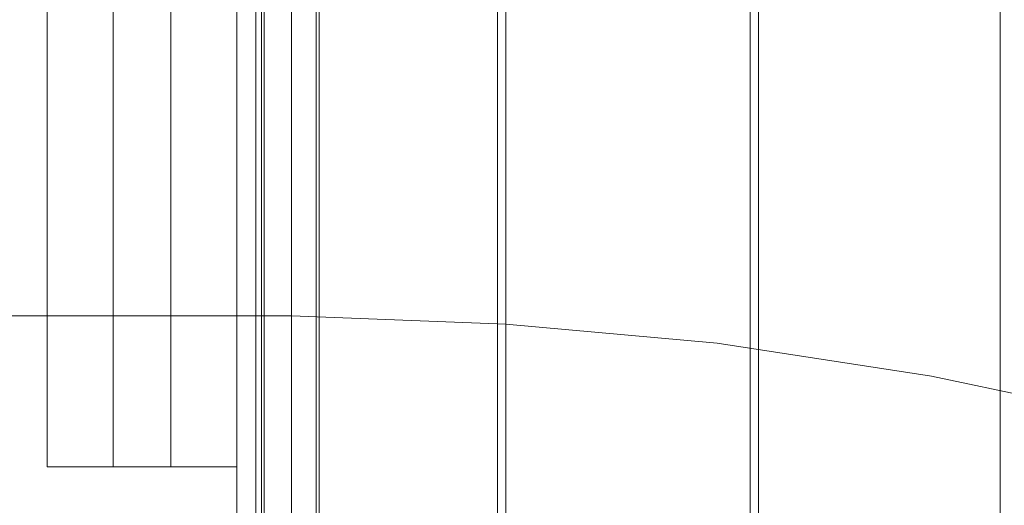
# Model space of a CAD drawing. Units: millimetres. Extents: x -25749 to 4911, y -14789 to 2122.
# Drawn here: x -4108 to -3552, y -3713 to -3439 of the extents above; entities that cross this region are included whole.
import ezdxf

# ---------------------------------------------------------------- set-up
doc = ezdxf.new("R2010")
doc.units = ezdxf.units.MM

# ---------------------------------------------------------------- blocks, each defined once
blk = doc.blocks.new('WMF0')
at = {"color": 30, "lineweight": 0}
for points in [[(1422.824, -583.274), (1422.824, -544.63), (1425.921, -544.63), (1425.921, -541.533), (1429.314, -541.533)], [(1429.314, -586.298), (1429.314, -541.533), (1425.921, -541.533), (1425.921, -544.63)], [(1429.314, -586.298), (1429.314, -541.533)], [(1429.535, -586.298), (1429.535, -541.533), (1436.098, -541.533)], [(1429.535, -586.298), (1429.535, -541.533)], [(1436.098, -586.298), (1436.098, -541.533), (1429.535, -541.533)], [(1436.098, -586.298), (1436.098, -541.533)], [(1436.32, -586.298), (1436.32, -541.533), (1442.81, -541.533)], [(1436.32, -586.298), (1436.32, -541.533)], [(1442.81, -586.298), (1442.81, -541.533), (1436.32, -541.533)], [(1442.81, -586.298), (1442.81, -541.533)], [(1422.824, -583.274), (1422.824, -544.63)], [(1420.538, -548.023), (1417.219, -548.023), (1417.219, -579.882)], [(1417.219, -548.023), (1418.989, -548.023), (1418.989, -579.882)], [(1418.989, -548.023), (1422.308, -548.023), (1422.308, -579.882)], [(1422.308, -548.023), (1420.538, -548.023), (1420.538, -579.882)], [(1417.219, -579.882), (1420.538, -579.882)], [(1418.989, -579.882), (1417.219, -579.882)], [(1422.308, -579.882), (1418.989, -579.882)], [(1420.538, -579.882), (1422.308, -579.882)]]:
    blk.add_lwpolyline(points, dxfattribs=at)
at = {"color": 35, "lineweight": 0}
for points in [[(1422.308, -544.63), (1422.308, -583.274)], [(1422.824, -544.63), (1422.824, -583.274)]]:
    blk.add_lwpolyline(points, dxfattribs=at)
at = {"color": 1, "lineweight": 0}
for points in [[(1422.971, -544.778), (1422.971, -582.979)], [(1423.045, -544.778), (1423.045, -582.979)], [(1423.783, -544.778), (1423.783, -582.979)], [(1423.783, -544.778), (1423.783, -582.979)], [(1423.783, -544.778), (1423.783, -582.979)], [(1423.783, -544.778), (1423.783, -582.979)], [(1423.783, -544.778), (1423.783, -582.979)], [(1424.446, -544.778), (1424.446, -582.979)], [(1424.52, -544.778), (1424.52, -582.979)]]:
    blk.add_lwpolyline(points, dxfattribs=at)
at = {"color": 51, "lineweight": 0}
for points in [[(1337.94, -575.826), (1423.783, -575.826)], [(1423.783, -575.826), (1429.535, -576.047), (1435.213, -576.563), (1440.966, -577.448), (1446.571, -578.628), (1452.102, -580.177), (1457.559, -582.094), (1462.869, -584.233), (1468.105, -586.814), (1473.12, -589.617), (1477.914, -592.714), (1482.56, -596.18), (1486.985, -599.868)]]:
    blk.add_lwpolyline(points, dxfattribs=at)

msp = doc.modelspace()

# ---------------------------------------------------------------- block references
at = {"xscale": 21.0280373831, "yscale": 21.0280373831, "zscale": 21.0280373831}
msp.add_blockref('WMF0', (-33893.75, 8502.38), dxfattribs=at)

doc.saveas('drawing.dxf')
